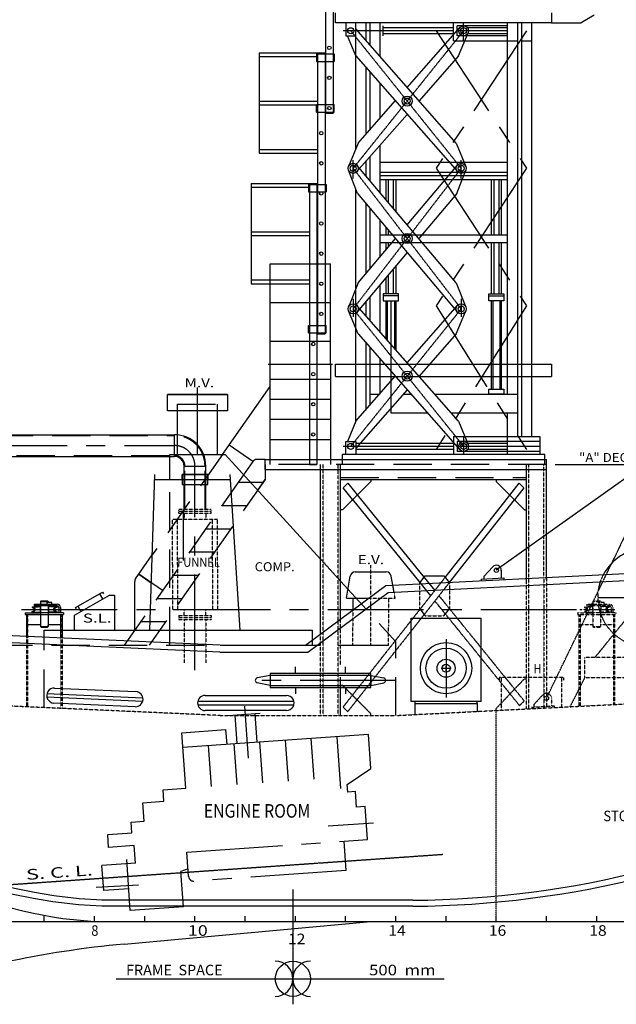
# Model space of a CAD drawing. Extents: x 3642 to 23789, y 4417 to 50993.
# Drawn here: x 9934 to 15874, y 35621 to 45428 of the extents above; entities that cross this region are included whole.
import ezdxf

# ---------------------------------------------------------------- set-up
doc = ezdxf.new("R2010")
doc.units = 0
doc.header["$LTSCALE"] = 30
for name, pattern in [('CENTER', [50.8, 31.75, -6.35, 6.35, -6.35]), ('DASHED', [19.05, 12.7, -6.35]), ('PHANTOM', [2.5, 1.25, -0.25, 0.25, -0.25, 0.25, -0.25])]:
    doc.linetypes.add(name, pattern=pattern)
doc.layers.add('PV', color=7, linetype='CONTINUOUS')

msp = doc.modelspace()

# ---------------------------------------------------------------- linework, layer by layer
at = {"layer": 'PV'}
for p, q in [((12979.420167, 47297.438152), (12979.420167, 44497.438152)), ((13054.420167, 47297.438152), (13054.420167, 44497.438152)), ((13079.420167, 45397.438152), (13079.420167, 45497.438152)), ((15229.420167, 45497.438152), (15229.420167, 45397.438152)), ((15654.420167, 45472.438152), (15524.520167, 45397.438152)), ((15229.420167, 45397.438152), (13079.420167, 45397.438152)), ((14254.420167, 45317.438152), (13154.420167, 45317.438152)), ((13180.320167, 45397.438152), (13180.320167, 45267.438152)), ((13279.420167, 45397.438152), (13279.420167, 44137.436152)), ((13280.320167, 45267.438152), (13280.320167, 45397.438152)), ((14280.320167, 44197.439152), (13280.321167, 45336.238152)), ((13379.420167, 45397.438152), (13379.420167, 45223.438152)), ((13419.420167, 45397.438152), (13419.420167, 45177.838152)), ((13519.420167, 45397.438152), (13519.420167, 45063.938152)), ((13554.420167, 45267.438152), (13554.420167, 45367.438152)), ((14254.420167, 45347.438152), (13554.420167, 45347.438152)), ((13792.320167, 44753.138152), (14316.820167, 45350.438152)), ((14254.420167, 45217.438152), (14254.420167, 45397.438152)), ((14789.420167, 45367.438152), (14289.420167, 45367.438152)), ((14289.420167, 45267.438152), (14289.420167, 45367.438152)), ((14789.420167, 45317.438152), (14289.420167, 45317.438152)), ((14354.420167, 45217.438152), (14354.420167, 45397.438152)), ((14784.420167, 45347.438152), (14394.420167, 45347.438152)), ((14789.420167, 45397.438152), (14789.420167, 41697.438152)), ((14889.420167, 45397.438152), (14889.420167, 41277.438152)), ((14929.420167, 45397.438152), (14929.420167, 41277.438152)), ((15029.420167, 45397.438152), (15029.420167, 41277.438152)), ((15229.420167, 45397.438152), (15524.520167, 45397.438152)), ((13180.320167, 45267.438152), (13280.320167, 45267.438152)), ((13280.319167, 45067.438152), (13197.019167, 45267.438152)), ((14254.420167, 45287.438152), (13554.420167, 45287.438152)), ((14254.420167, 45217.438152), (14889.420167, 45217.438152)), ((14789.420167, 45267.438152), (14289.420167, 45267.438152)), ((14304.420167, 45067.438152), (14400.520167, 45298.138152)), ((14784.420167, 45287.438152), (14394.420167, 45287.438152)), ((14929.420167, 45217.438152), (15029.420167, 45217.438152)), ((12319.419967, 45097.438152), (12319.419967, 44097.436152)), ((12319.419967, 45097.438152), (12974.420167, 45097.438152)), ((12319.419967, 45059.438152), (12899.420167, 45059.438152)), ((12889.420167, 45087.438152), (13064.420167, 45087.438152)), ((12889.420167, 45087.438152), (12889.420167, 45012.438152)), ((12899.420167, 45097.438152), (12899.420167, 42297.436152)), ((12974.420167, 45097.438152), (12974.420167, 42297.436152)), ((13064.420167, 45087.438152), (13064.420167, 45012.438152)), ((13280.319167, 45067.438152), (14292.720167, 43914.437152)), ((14304.420167, 45067.438152), (13910.420167, 44618.738152)), ((12889.420167, 45012.438152), (13064.420167, 45012.438152)), ((13379.420167, 44954.538152), (13379.420167, 44282.838152)), ((13419.420167, 44909.038152), (13419.420167, 44328.338152)), ((13519.420167, 44795.138152), (13519.420167, 44442.238152)), ((12319.419967, 44616.438152), (12899.420167, 44616.438152)), ((12319.419967, 44578.438152), (12899.420167, 44578.438152)), ((12889.420167, 44507.438152), (12889.420167, 44582.438152)), ((12889.420167, 44582.438152), (13064.420167, 44582.438152)), ((13064.420167, 44507.438152), (13064.420167, 44582.438152)), ((13304.418167, 44197.438152), (13674.320167, 44618.738152)), ((12889.420167, 44507.438152), (13064.420167, 44507.438152)), ((12979.420167, 44497.438152), (13054.420167, 44497.438152)), ((13792.320167, 44484.238152), (13291.921167, 43914.439152)), ((12319.419967, 44135.436152), (12899.420167, 44135.436152)), ((13304.419167, 44197.436152), (13208.220167, 43966.639152)), ((13519.420167, 44173.436152), (13519.420167, 43710.038152)), ((14280.320167, 44197.439152), (14376.420167, 43966.639152)), ((12319.419967, 44097.436152), (12899.420167, 44097.436152)), ((13419.420167, 44059.538152), (13419.420167, 43828.936152)), ((20465.720167, 44061.738152), (14679.420167, 39944.038152)), ((13254.420167, 43847.436152), (13254.420167, 44027.436152)), ((14280.320167, 42805.339152), (13292.622167, 43979.638152)), ((13314.420167, 43939.936152), (13314.420167, 43953.737152)), ((13379.420167, 44013.936152), (13379.420167, 43876.436152)), ((13519.420167, 44007.436152), (14789.420167, 44007.436152)), ((13792.320167, 43385.540152), (14292.020167, 43979.640152)), ((14330.320167, 43847.436152), (14330.320167, 44027.436152)), ((13299.021167, 43696.437152), (13207.821167, 43929.138152)), ((13519.420167, 43907.436152), (14789.420167, 43907.436152)), ((13519.420167, 43877.436152), (14789.420167, 43877.436152)), ((13519.420167, 43837.436152), (14789.420167, 43837.436152)), ((13579.420167, 43837.436152), (13579.420167, 43638.640152)), ((13604.420167, 43837.436152), (13604.420167, 43608.936152)), ((13654.420167, 43837.436152), (13654.420167, 43549.538152)), ((13679.420167, 43837.436152), (13679.420167, 43519.839152)), ((14285.620167, 43696.437152), (14376.820167, 43929.137152)), ((14629.420167, 43837.436152), (14629.420167, 43284.936552)), ((14654.420167, 43837.436152), (14654.420167, 43284.936552)), ((14704.420167, 43837.436152), (14704.420167, 43284.936552)), ((14729.420167, 43837.436152), (14729.420167, 43284.936552)), ((12239.420167, 43797.436152), (12239.420167, 42797.436152)), ((12239.420167, 43797.436152), (12894.420167, 43797.436152)), ((12239.420167, 43759.436152), (12819.420167, 43759.436152)), ((12809.420167, 43787.436152), (12809.420167, 43712.436152)), ((12809.420167, 43787.436152), (12984.420167, 43787.436152)), ((12819.420167, 43797.436152), (12819.420167, 40997.438152)), ((12894.420167, 43797.436152), (12894.420167, 40997.438152)), ((12984.420167, 43787.436152), (12984.420167, 43712.436152)), ((13279.420167, 43746.640152), (13279.420167, 41425.238152)), ((12809.420167, 43712.436152), (12984.420167, 43712.436152)), ((13299.022167, 43696.438152), (14288.320167, 42520.239152)), ((14285.620167, 43696.439152), (13908.220167, 43247.738752)), ((13379.420167, 43600.936152), (13379.420167, 42894.538152)), ((13419.420167, 43553.339152), (13419.420167, 42942.038152)), ((13519.420167, 43434.436152), (13519.420167, 43060.936152)), ((13579.420167, 43363.140152), (13579.420167, 43284.936552)), ((12239.420167, 43316.436152), (12819.420167, 43316.436152)), ((12239.420167, 43278.436552), (12819.420167, 43278.436552)), ((13304.422167, 42805.339152), (13676.420167, 43247.739152)), ((13519.420167, 43284.936552), (14789.420167, 43284.936552)), ((13604.420167, 43333.339152), (13604.420167, 43284.936552)), ((13519.420167, 43209.936592), (14789.420167, 43209.936592)), ((13579.420167, 43209.936592), (13579.420167, 43132.338952)), ((13604.420167, 43209.936592), (13604.420167, 43162.038152)), ((14629.420167, 43209.936592), (14629.420167, 42697.436152)), ((14654.420167, 43209.936592), (14654.420167, 42697.436152)), ((14704.420167, 43209.936592), (14704.420167, 42697.436152)), ((14729.420167, 43209.936592), (14729.420167, 42697.436152)), ((13792.320167, 43109.939452), (13296.319167, 42520.240152)), ((12429.419967, 42997.436152), (13029.420167, 42997.436152)), ((12429.419967, 41997.438152), (12429.419967, 42997.436152)), ((13029.420167, 41997.438152), (13029.420167, 42997.436152)), ((13679.420167, 42975.640152), (13679.420167, 42697.436152)), ((13579.420167, 42856.737152), (13579.420167, 42697.436152)), ((13604.420167, 42886.436152), (13604.420167, 42697.436152)), ((13654.420167, 42945.936152), (13654.420167, 42697.436152)), ((12239.420167, 42835.436152), (12819.420167, 42835.436152)), ((12239.420167, 42797.436152), (12819.420167, 42797.436152)), ((13304.421167, 42805.338152), (13208.021167, 42566.138152)), ((13519.420167, 42785.436152), (13519.420167, 42321.436152)), ((14280.320167, 42805.337152), (14376.720167, 42566.137152)), ((13419.420167, 42666.538152), (13419.420167, 42435.237152)), ((13554.420167, 42697.436152), (13554.420167, 42627.436152)), ((13704.420167, 42697.436152), (13554.420167, 42697.436152)), ((13704.420167, 42677.436152), (13554.420167, 42677.436152)), ((13704.420167, 42627.436152), (13704.420167, 42697.436152)), ((14604.420167, 42627.436152), (14604.420167, 42697.436152)), ((14604.420167, 42697.436152), (14754.420167, 42697.436152)), ((14604.420167, 42677.436152), (14754.420167, 42677.436152)), ((14754.420167, 42697.436152), (14754.420167, 42627.436152)), ((12429.419967, 42612.436152), (13029.420167, 42612.436152)), ((13254.420167, 42647.436152), (13254.420167, 42467.436152)), ((14304.420167, 41427.438152), (13291.921167, 42580.438152)), ((13379.420167, 42618.936152), (13379.420167, 42480.839152)), ((13554.420167, 42627.436152), (13704.420167, 42627.436152)), ((13579.420167, 42627.436152), (13579.420167, 42253.038152)), ((13594.420167, 42627.436152), (13594.420167, 42235.936152)), ((13629.420167, 42627.436152), (13629.420167, 41512.438152)), ((13664.420167, 42627.436152), (13664.420167, 42156.238152)), ((13679.420167, 42627.436152), (13679.420167, 42139.138152)), ((13792.320167, 42010.538152), (14292.720167, 42580.438152)), ((14330.320167, 42647.436152), (14330.320167, 42467.436152)), ((14754.420167, 42627.436152), (14604.420167, 42627.436152)), ((14629.420167, 42627.436152), (14629.420167, 41747.438152)), ((14644.420167, 42627.436152), (14644.420167, 41747.438152)), ((14714.420167, 42627.436152), (14714.420167, 41747.438152)), ((14729.420167, 42627.436152), (14729.420167, 41747.438152)), ((13304.420167, 42297.438152), (13208.221167, 42528.137152)), ((13314.420167, 42541.640152), (13314.420167, 42554.839152)), ((14280.320167, 42297.440152), (14376.420167, 42528.138152)), ((12809.420167, 42382.436152), (12984.420167, 42382.436152)), ((12809.420167, 42307.436152), (12809.420167, 42382.436152)), ((12984.420167, 42307.436152), (12984.420167, 42382.436152)), ((12809.420167, 42307.436152), (12984.420167, 42307.436152)), ((12899.420167, 42297.436152), (12974.420167, 42297.436152)), ((13304.421167, 42297.439152), (14316.820167, 41144.438152)), ((14280.320167, 42297.438152), (13910.420167, 41876.138152)), ((12429.419967, 42227.436152), (13029.420167, 42227.436152)), ((13379.420167, 42212.038152), (13379.420167, 41540.238152)), ((13419.420167, 42166.438152), (13419.420167, 41585.838152)), ((12409.419967, 41997.438152), (13049.420167, 41997.438152)), ((12429.419967, 40997.438152), (12429.419967, 41997.438152)), ((13029.420167, 41997.438152), (13029.420167, 40997.438152)), ((13079.420167, 41872.438152), (13079.420167, 41997.438152)), ((13079.420167, 41997.438152), (15229.420167, 41997.438152)), ((13519.420167, 42052.538152), (13519.420167, 41697.438152)), ((15229.420167, 41997.438152), (15229.420167, 41872.438152)), ((13280.318167, 41427.438152), (13674.320167, 41876.138152)), ((12429.419967, 41847.438152), (13029.420167, 41847.438152)), ((13079.420167, 41872.438152), (15229.420167, 41872.438152)), ((11404.420167, 41533.438152), (11404.420167, 41693.438152)), ((12004.420167, 41693.438152), (11404.420167, 41693.438152)), ((11404.420167, 41693.438152), (12004.420167, 41693.438152)), ((11954.319167, 41097.438152), (12429.419267, 41775.838152)), ((12004.420167, 41693.438152), (12004.420167, 41533.438152)), ((13792.320167, 41741.738152), (13280.320167, 41158.538152)), ((13419.420167, 41697.438152), (13517.420167, 41697.438152)), ((13753.420167, 41697.438152), (13831.220167, 41697.438152)), ((14067.320167, 41697.438152), (14889.420167, 41697.438152)), ((14604.420167, 41697.438152), (14604.420167, 41747.438152)), ((14604.420167, 41747.438152), (14754.420167, 41747.438152)), ((14754.420167, 41697.438152), (14604.420167, 41697.438152)), ((14754.420167, 41747.438152), (14754.420167, 41697.438152)), ((11504.420167, 41097.438152), (11504.420167, 41597.438152)), ((11904.420167, 41097.438152), (11904.420167, 41597.438152)), ((12429.419967, 41647.438152), (13029.420167, 41647.438152)), ((12004.420167, 41533.438152), (11404.420167, 41533.438152)), ((13629.420167, 41512.438152), (13993.720167, 41512.438152)), ((14229.720167, 41512.438152), (14889.420167, 41512.438152)), ((14789.420167, 41512.438152), (14789.420167, 41097.438152)), ((12429.419967, 41447.438152), (13029.420167, 41447.438152)), ((13280.320167, 41427.438152), (13197.021167, 41227.438152)), ((14304.420167, 41427.438152), (14400.520167, 41196.638152)), ((7971.290167, 41293.738152), (11476.220167, 41293.738152)), ((11476.220167, 41077.438152), (11476.220167, 41293.738152)), ((12254.519167, 41026.138152), (12019.619167, 41190.538152)), ((12429.419967, 41247.438152), (13029.420167, 41247.438152)), ((13180.320167, 41227.438152), (13280.320167, 41227.438152)), ((13180.320167, 41097.438152), (13180.320167, 41227.438152)), ((13280.320167, 41227.438152), (13280.320167, 41097.438152)), ((14254.420167, 41207.438152), (13280.320167, 41207.438152)), ((14254.420167, 41277.438152), (15114.420167, 41277.438152)), ((14254.420167, 41277.438152), (14254.420167, 41097.438152)), ((15114.420167, 41227.438152), (14289.420167, 41227.438152)), ((14289.420167, 41227.438152), (14289.420167, 41127.438152)), ((14354.420167, 41277.438152), (14354.420167, 41097.438152)), ((14789.420167, 41207.438152), (14394.420167, 41207.438152)), ((15114.420167, 41277.438152), (15114.420167, 41097.438152)), ((11429.420167, 40847.438152), (11429.420167, 41097.438152)), ((11429.420167, 41097.438152), (11979.420167, 41097.438152)), ((11979.419167, 41097.438152), (12929.418167, 40055.238152)), ((13145.420167, 41097.438152), (13145.420167, 40997.438152)), ((15163.420167, 41097.438152), (13145.420167, 41097.438152)), ((14254.420167, 41177.438152), (13154.420167, 41177.438152)), ((14254.420167, 41147.438152), (13280.320167, 41147.438152)), ((15114.420167, 41177.438152), (14289.420167, 41177.438152)), ((15114.420167, 41127.438152), (14289.420167, 41127.438152)), ((14789.420167, 41147.438152), (14394.420167, 41147.438152)), ((15163.420167, 40997.438152), (15163.420167, 41097.438152)), ((8187.590167, 41077.438152), (11476.220167, 41077.438152)), ((12254.519167, 41026.138152), (12163.220167, 40895.738152)), ((12379.419967, 41047.438152), (12295.419967, 41047.438152)), ((12379.419967, 40947.438152), (12379.419967, 41047.438152)), ((12379.419967, 41047.438152), (15179.420167, 41047.438152)), ((12379.419967, 40997.438152), (12379.419967, 40847.438152)), ((12819.420167, 40997.438152), (12894.420167, 40997.438152)), ((12929.420167, 39308.938152), (12929.420167, 40997.438152)), ((13129.420167, 41047.438152), (15129.420167, 41047.438152)), ((13129.420167, 39457.738152), (13129.420167, 40997.438152)), ((14979.420167, 39835.338152), (14979.420167, 40997.438152)), ((15179.420167, 40947.438152), (15179.420167, 41047.438152)), ((15179.420167, 39847.938152), (15179.420167, 40997.438152)), ((15264.720167, 40997.438152), (16160.620167, 40997.438152)), ((11229.420167, 39347.438152), (11279.420167, 40897.438152)), ((11551.920167, 40847.438152), (11551.920167, 40897.438152)), ((11551.920167, 40897.438152), (11806.920167, 40897.438152)), ((11571.220167, 40847.438152), (11571.220167, 40982.438152)), ((11571.220167, 40982.438152), (11787.520167, 40982.438152)), ((11787.520167, 40847.438152), (11787.520167, 40982.438152)), ((11806.920167, 40897.438152), (11806.920167, 40847.438152)), ((12129.420167, 39347.438152), (12029.420167, 40897.438152)), ((12379.419967, 40947.438152), (15179.420167, 40947.438152)), ((11277.720167, 40847.438152), (12032.720167, 40847.438152)), ((11569.420167, 40847.438152), (11789.420167, 40847.438152)), ((12304.622467, 40740.638152), (12379.423467, 40847.438152)), ((13129.420167, 40847.438152), (14979.420167, 40847.438152)), ((13429.420167, 40827.438152), (13149.421167, 40547.438152)), ((13429.420167, 40847.438152), (13429.420167, 40827.438152)), ((14679.420167, 40847.438152), (14679.420167, 40827.438152)), ((14679.420167, 40827.438152), (14959.420167, 40547.438152)), ((13249.520167, 40647.538152), (13919.020167, 39820.738152)), ((13295.721167, 40693.738152), (13960.220167, 39873.138152)), ((14170.420167, 39872.438152), (14815.320167, 40691.538152)), ((14212.920167, 39821.138152), (14861.620167, 40645.238152)), ((11565.220167, 40041.738152), (11565.220167, 40525.938152)), ((13149.420167, 40547.438152), (13129.420167, 40547.438152)), ((14959.420167, 40547.438152), (14979.420167, 40547.438152)), ((11088.120167, 39860.338152), (11253.520167, 40096.638152)), ((13579.420167, 39792.338152), (18629.420167, 40047.438152)), ((13274.220167, 39927.438152), (13584.520167, 39927.438152)), ((13604.220167, 39723.638152), (18629.420167, 39977.438152)), ((14554.320167, 39881.438152), (14643.520167, 39978.938152)), ((14729.320167, 39946.538152), (14729.320167, 39866.438152)), ((11079.120167, 39554.038152), (11079.120167, 39831.638152)), ((11120.620167, 39906.638152), (11244.620167, 39819.838152)), ((13129.420167, 39835.838152), (13202.320167, 39755.838152)), ((13186.919167, 39667.438152), (13225.020167, 39886.038152)), ((13649.520167, 39795.938152), (13633.820167, 39886.038152)), ((13917.520167, 39818.838152), (13972.820167, 39889.038152)), ((13972.820167, 39889.038152), (14156.720167, 39889.038152)), ((14156.720167, 39889.038152), (14217.520167, 39815.638152)), ((14529.320167, 39855.138152), (14754.320167, 39867.738152)), ((14529.320167, 39855.138152), (14529.320167, 39839.038152)), ((14554.320167, 39881.438152), (14554.320167, 39856.338152)), ((14754.320167, 39867.738152), (14754.320167, 39851.738152)), ((10488.720167, 39571.838152), (10757.820167, 39725.638152)), ((10757.820167, 39725.638152), (10767.820167, 39708.238152)), ((12779.419167, 39197.438152), (13579.420167, 39792.338152)), ((12802.621167, 39127.438152), (13604.220167, 39723.638152)), ((10146.920167, 39639.538152), (10141.920167, 39634.538152)), ((10141.920167, 39634.538152), (10216.920167, 39634.538152)), ((10141.920167, 39634.538152), (10141.920167, 39382.538152)), ((10146.920167, 39639.538152), (10211.920167, 39639.538152)), ((10211.920167, 39639.538152), (10216.920167, 39634.538152)), ((10216.920167, 39634.538152), (10216.920167, 39621.538152)), ((10479.420167, 39497.438152), (10829.420167, 39697.438152)), ((10761.620167, 39658.638152), (10731.820167, 39710.738152)), ((10829.420167, 39697.438152), (10879.420167, 39697.438152)), ((10879.420167, 39697.438152), (10879.420167, 39347.438152)), ((13186.920167, 39667.438152), (13411.420167, 39667.438152)), ((13251.620167, 39667.438152), (13251.620167, 39548.538152)), ((10010.620167, 39554.038152), (10348.220167, 39554.038152)), ((10059.420167, 39581.038152), (10119.420167, 39581.038152)), ((10059.420167, 39581.038152), (10059.420167, 39574.038152)), ((10059.420167, 39574.038152), (10079.720167, 39567.338152)), ((10059.420167, 39534.038152), (10079.720167, 39540.738152)), ((10059.420167, 39527.038152), (10059.420167, 39534.038152)), ((10059.420167, 39527.038152), (10119.420167, 39527.038152)), ((10059.420167, 39527.038152), (10119.420167, 39527.038152)), ((10075.420167, 39577.738152), (10075.420167, 39533.438152)), ((10079.420167, 39605.538152), (10307.420167, 39605.538152)), ((10079.420167, 39605.538152), (10079.420167, 39589.538152)), ((10079.420167, 39589.538152), (10141.920167, 39589.538152)), ((10119.420167, 39582.538152), (10141.920167, 39582.538152)), ((10119.420167, 39582.538152), (10119.420167, 39581.038152)), ((10119.420167, 39525.538152), (10119.420167, 39527.038152)), ((10119.420167, 39525.538152), (10141.920167, 39525.538152)), ((10136.920167, 39582.538152), (10136.920167, 39525.538152)), ((10307.420167, 39589.538152), (10141.920167, 39589.538152)), ((10216.920167, 39605.538152), (10216.920167, 39382.538152)), ((10239.420167, 39582.538152), (10216.920167, 39582.538152)), ((10239.420167, 39525.538152), (10216.920167, 39525.538152)), ((10221.920167, 39582.538152), (10221.920167, 39525.538152)), ((10239.420167, 39582.538152), (10239.420167, 39581.038152)), ((10299.420167, 39581.038152), (10239.420167, 39581.038152)), ((10239.420167, 39525.538152), (10239.420167, 39527.038152)), ((10299.420167, 39527.038152), (10239.420167, 39527.038152)), ((10299.420167, 39527.038152), (10239.420167, 39527.038152)), ((10299.420167, 39574.038152), (10279.020167, 39567.338152)), ((10299.420167, 39534.038152), (10279.020167, 39540.738152)), ((10283.420167, 39577.738152), (10283.420167, 39533.438152)), ((10299.420167, 39581.038152), (10299.420167, 39574.038152)), ((10299.420167, 39527.038152), (10299.420167, 39534.038152)), ((10323.420167, 39573.538152), (10323.420167, 39518.538152)), ((10339.420167, 39573.538152), (10339.420167, 39518.538152)), ((10498.620167, 39554.438152), (10488.720167, 39571.838152)), ((10514.720167, 39586.738152), (10544.520167, 39534.638152)), ((9989.420167, 39518.538152), (10141.920167, 39518.538152)), ((9989.420167, 39518.538152), (9989.420167, 39502.538152)), ((9989.420167, 39502.538152), (10141.920167, 39502.538152)), ((10001.620167, 39502.538152), (10001.620167, 39283.738152)), ((10013.620167, 39283.138152), (10013.620167, 39502.538152)), ((10369.420167, 39518.538152), (10141.920167, 39518.538152)), ((10141.920167, 39502.538152), (10369.420167, 39502.538152)), ((10345.220167, 39268.338152), (10345.220167, 39502.538152)), ((10357.220167, 39502.538152), (10357.220167, 39267.738152)), ((10369.420167, 39518.538152), (10369.420167, 39502.538152)), ((10479.420167, 39347.438152), (10479.420167, 39497.438152)), ((13829.420167, 39468.538152), (13829.420167, 38638.538152)), ((13829.420167, 39468.538152), (14529.420167, 39468.538152)), ((14529.420167, 38638.538152), (14529.420167, 39468.538152)), ((11929.420167, 39197.438152), (8539.630167, 39349.138152)), ((10013.620167, 39402.538152), (10141.920167, 39402.538152)), ((10141.920167, 39382.538152), (10216.920167, 39382.538152)), ((10146.920167, 39377.538152), (10141.920167, 39382.538152)), ((10146.920167, 39377.538152), (10211.920167, 39377.538152)), ((10179.420167, 39197.438152), (10179.420167, 39347.438152)), ((10179.420167, 39347.438152), (12849.420167, 39347.438152)), ((10211.920167, 39377.538152), (10216.920167, 39382.538152)), ((10216.920167, 39402.538152), (10345.220167, 39402.538152)), ((10216.920167, 39382.538152), (10216.920167, 39395.538152)), ((12849.420167, 39197.438152), (12849.420167, 39347.438152)), ((11926.220167, 39127.438152), (8536.500167, 39279.238152)), ((14179.420167, 39257.338152), (14179.420167, 38677.938152)), ((11929.420167, 39197.438152), (12779.420167, 39197.438152)), ((11926.220167, 39127.438152), (12802.620167, 39127.438152)), ((12679.420167, 38917.438152), (12679.420167, 38982.438152)), ((13179.420167, 38917.438152), (13179.420167, 38982.438152)), ((14129.420167, 38968.538152), (14229.420167, 38968.538152)), ((14179.420167, 38943.538152), (14179.420167, 38993.538152)), ((12429.419967, 38897.438152), (12299.607067, 38871.968152)), ((12429.419967, 38897.438152), (12429.419967, 38797.438152)), ((13429.420167, 38897.438152), (12429.419967, 38897.438152)), ((13429.420167, 38897.438152), (13429.420167, 38797.438152)), ((13429.420167, 38897.388152), (13559.230167, 38871.918152)), ((10281.420167, 38771.338152), (11090.620167, 38735.038152)), ((12429.419967, 38797.438152), (12299.607067, 38822.908152)), ((12429.419967, 38797.438152), (13429.420167, 38797.438152)), ((12679.420167, 38777.438152), (12679.420167, 38712.438152)), ((13149.420167, 38797.438152), (13129.420167, 38797.438152)), ((13179.420167, 38777.438152), (13179.420167, 38712.438152)), ((13429.420167, 38797.388152), (13559.230167, 38822.848152)), ((10204.520167, 38682.138152), (11159.420167, 38639.438152)), ((10206.020167, 38717.138152), (11160.920167, 38674.438152)), ((11707.920167, 38639.938152), (12663.720167, 38639.938152)), ((11780.720167, 38697.438152), (12590.820167, 38697.338152)), ((14529.420167, 38638.538152), (13829.420167, 38638.538152)), ((13869.420167, 38638.538152), (13869.420167, 38618.538152)), ((14489.420167, 38618.538152), (14489.420167, 38638.538152)), ((11084.020167, 38585.238152), (10274.820167, 38621.438152)), ((11707.920167, 38604.938152), (12663.820167, 38604.938152)), ((12590.920167, 38547.338152), (11780.920167, 38547.438152)), ((13869.420167, 38618.538152), (13869.420167, 38502.938152)), ((13869.420167, 38618.538152), (14489.420167, 38618.538152)), ((14489.420167, 38618.538152), (14489.420167, 38534.238152)), ((13429.420167, 38497.438152), (13429.420167, 38517.438152)), ((13406.920167, 38308.638152), (11559.821167, 38179.538152)), ((12654.420167, 36763.738152), (12654.420167, 35621.038152)), ((13849.420167, 36657.438152), (10751.820167, 36657.438152)), ((13849.420167, 36597.438152), (10751.820167, 36597.438152)), ((10179.420167, 36447.438152), (10179.420167, 36497.438152)), ((10679.420167, 36447.438152), (10679.420167, 36497.438152)), ((11179.420167, 36447.438152), (11179.420167, 36497.438152)), ((11679.420167, 36447.438152), (11679.420167, 36497.438152)), ((12179.420167, 36447.438152), (12179.420167, 36497.438152)), ((12679.420167, 36447.438152), (12679.420167, 36497.438152)), ((13179.420167, 36447.438152), (13179.420167, 36497.438152)), ((13179.420167, 36447.438152), (13179.420167, 36497.438152)), ((13679.420167, 36447.438152), (13679.420167, 36497.438152)), ((14179.420167, 36447.438152), (14179.420167, 36497.438152)), ((14679.420167, 36447.438152), (14679.420167, 36497.438152)), ((15179.420167, 36447.438152), (15179.420167, 36497.438152)), ((15679.420167, 36447.438152), (15679.420167, 36497.438152)), ((4631.220167, 36447.438152), (10563.420167, 36447.438152)), ((10563.420167, 36447.438152), (17064.520167, 36447.438152)), ((10974.420167, 36220.838152), (13429.420167, 36447.438152)), ((10894.820167, 35875.138152), (14159.220167, 35875.138152))]:
    msp.add_line(p, q, dxfattribs=at)
at = {"layer": 'PV', "linetype": 'CENTER', "ltscale": 0.005}
for p, q in [((14330.320167, 43947.436152), (13230.322167, 45317.438152)), ((13254.419167, 43947.439152), (14354.420167, 45317.438152)), ((13254.418167, 43947.436152), (14325.020167, 42554.338152)), ((14330.320167, 43947.439152), (13259.722167, 42554.340152)), ((14330.320167, 42547.439152), (13230.319167, 41177.438152)), ((13254.422167, 42547.439152), (14354.420167, 41177.438152)), ((6679.390167, 36592.838152), (14149.320167, 37115.238152))]:
    msp.add_line(p, q, dxfattribs=at)
at = {"layer": 'PV', "linetype": 'CENTER'}
for p, q in [((14979.420167, 45317.438152), (14079.420167, 43947.436152)), ((14079.420167, 45317.438152), (14979.420167, 43947.438152)), ((14979.420167, 43947.438152), (14079.420167, 42577.439152)), ((14079.420167, 43947.437152), (14979.420167, 42577.437152)), ((14079.420167, 42577.439152), (14979.420167, 41147.438152)), ((14979.420167, 42577.436152), (14079.420167, 41147.438152)), ((11704.420167, 41097.438152), (11704.420167, 41764.038152)), ((7929.390167, 41185.638152), (11476.220167, 41185.638152)), ((11679.420167, 38948.038152), (11679.420167, 40982.438152)), ((15689.420167, 39673.738152), (16669.420167, 39673.738152)), ((8429.390167, 39554.038152), (17895.120167, 39554.038152)), ((10302.420167, 39583.538152), (10312.420167, 39583.538152)), ((10302.420167, 39524.538152), (10312.420167, 39524.538152)), ((10307.420167, 39578.538152), (10307.420167, 39588.538152)), ((10307.420167, 39529.538152), (10307.420167, 39519.538152)), ((13679.420167, 38847.438152), (12179.420167, 38847.438152)), ((12171.220167, 38591.438152), (12207.621167, 38071.138152)), ((12327.719867, 38517.538152), (12011.620167, 38495.438152)), ((12077.420167, 38500.038152), (12097.120167, 38217.038152)), ((12276.920167, 38514.038152), (12296.720167, 38231.038152)), ((11549.620167, 38326.138152), (11984.920167, 38356.538152)), ((11984.920167, 38356.538152), (11995.120167, 38209.938152)), ((11588.220167, 37773.738152), (11549.620167, 38326.138152)), ((12609.720167, 37845.138152), (12581.320167, 38250.938152)), ((12865.120167, 37863.038152), (12836.720167, 38268.738152)), ((13092.719167, 38286.638152), (13128.819167, 37770.038152)), ((13430.620167, 37970.138152), (13406.920167, 38308.638152)), ((11843.620167, 37791.638152), (11815.220167, 38197.338152)), ((12098.920167, 37809.438152), (12070.620167, 38215.238152)), ((12354.320167, 37827.338152), (12325.920267, 38233.038152)), ((13195.719167, 37811.638152), (13430.620167, 37970.138152)), ((11362.220167, 37757.938152), (11588.220167, 37773.738152)), ((11370.220167, 37643.938152), (11362.220167, 37757.938152)), ((13201.020167, 37734.938152), (13195.720167, 37811.638152)), ((13277.721167, 37740.338152), (13201.020167, 37734.938152)), ((13288.720167, 37583.838152), (13277.720167, 37740.338152)), ((11160.920167, 37629.238152), (11370.220167, 37643.938152)), ((11173.820167, 37444.838152), (11160.920167, 37629.238152)), ((13373.021167, 37589.738152), (13288.721167, 37583.838152)), ((13396.020167, 37261.038152), (13373.019167, 37589.738152)), ((11044.720167, 37435.738152), (11173.820167, 37444.838152)), ((11052.120167, 37330.538152), (11044.720167, 37435.738152)), ((13458.020167, 37425.738152), (13006.220167, 37394.138152)), ((10810.620167, 37313.738152), (11052.120167, 37330.538152)), ((10819.720167, 37184.138152), (10810.620167, 37313.738152)), ((11075.720167, 37202.038152), (10819.720167, 37184.138152)), ((11087.920167, 37026.438152), (11075.720167, 37202.038152)), ((11599.520167, 37135.438152), (13396.020167, 37261.038152)), ((13185.920167, 36953.638152), (13165.620167, 37244.938152)), ((11616.419167, 36894.038152), (11599.520167, 37135.438152)), ((11087.920167, 37026.438152), (10753.620167, 37003.038152)), ((10771.020167, 36753.738152), (10753.620167, 37003.038152)), ((11035.520167, 36554.638152), (11000.020167, 37062.938152)), ((11610.922167, 36971.738152), (11539.521167, 36945.238152)), ((11564.220167, 36591.638152), (11539.520167, 36945.238152)), ((13185.919167, 36953.638152), (11669.720167, 36847.638152)), ((11117.520167, 36807.338152), (10697.320167, 36785.338152)), ((11020.420167, 36771.138152), (10771.020167, 36753.738152)), ((11564.220167, 36591.638152), (11035.520167, 36554.638152))]:
    msp.add_line(p, q, dxfattribs=at)
at = {"layer": 'PV', "linetype": 'PHANTOM', "ltscale": 0.1}
msp.add_line((15775.920167, 39903.338152), (18280.520167, 45084.538152), dxfattribs=at)
at = {"layer": 'PV', "linetype": 'DASHED'}
for p, q in [((11504.420167, 41597.438152), (11904.420167, 41597.438152)), ((7971.590167, 41285.738152), (11476.220167, 41285.738152)), ((11954.378167, 41097.438152), (11253.590167, 40096.648152)), ((8187.300167, 41085.438152), (11476.220167, 41085.438152)), ((15179.420167, 40997.438152), (12379.419967, 40997.438152)), ((12163.223167, 40895.738152), (10974.020167, 39197.438152)), ((11579.220167, 40552.438152), (11579.220167, 40982.438152)), ((11779.520167, 40552.438152), (11779.520167, 40982.438152)), ((12379.418667, 40847.438152), (11224.020167, 39197.438152)), ((11429.420167, 39197.438152), (11429.420167, 40847.438152)), ((11571.220167, 40552.438152), (11571.220167, 40847.438152)), ((11787.520167, 40552.438152), (11787.520167, 40847.438152)), ((12358.419967, 40817.438152), (12108.420167, 40817.438152)), ((13129.420167, 40867.438152), (14979.420167, 40867.438152)), ((13154.521167, 40764.738152), (13200.721167, 40810.938152)), ((13200.719167, 40810.938152), (13295.719167, 40693.738152)), ((14815.320167, 40691.538152), (14908.720167, 40810.238152)), ((14908.720167, 40810.238152), (14955.020167, 40763.938152)), ((13249.520167, 40647.538152), (13154.520167, 40764.738152)), ((14955.020167, 40763.938152), (14861.620167, 40645.238152)), ((12196.320167, 40585.938152), (11946.320167, 40585.938152)), ((12034.320167, 40354.538152), (11784.320167, 40354.538152)), ((11872.220167, 40123.138152), (11622.220167, 40123.138152)), ((11079.120167, 39347.438152), (11079.120167, 39831.638152)), ((11355.520167, 39742.138152), (11120.620167, 39906.638152)), ((11710.220167, 39891.738152), (11460.220167, 39891.738152)), ((13129.421167, 39835.838152), (13679.420167, 39232.438152)), ((13919.020167, 39820.738152), (14025.920167, 39688.738152)), ((13960.220167, 39873.138152), (14067.120167, 39741.138152)), ((11548.120167, 39660.238152), (11298.120167, 39660.238152)), ((13917.520167, 39559.338152), (13972.820167, 39489.038152)), ((14156.720167, 39489.038152), (14217.520167, 39562.538152)), ((11386.120167, 39428.838152), (11136.120167, 39428.838152)), ((13679.420167, 39197.438152), (13679.420167, 39232.438152)), ((9679.390167, 39197.438152), (13679.420167, 39197.438152)), ((10179.420167, 38575.738152), (10179.420167, 39197.438152)), ((13251.620167, 39197.438152), (13607.220167, 39197.438152)), ((13679.420167, 38497.438152), (13679.420167, 39197.438152)), ((13129.420167, 38497.438152), (13129.420167, 38997.438152)), ((13200.020167, 38534.638152), (13153.720167, 38580.938152))]:
    msp.add_line(p, q, dxfattribs=at)
at = {"layer": 'PV', "linetype": 'DASHED', "ltscale": 0.003}
for p, q in [((12954.420167, 39327.538152), (12954.420167, 40997.438152)), ((13104.420167, 39439.138152), (13104.420167, 40997.438152)), ((15004.420167, 38564.338152), (15004.420167, 40997.438152)), ((15154.420167, 39871.938152), (15154.420167, 40997.438152)), ((11519.420167, 40532.438152), (11519.420167, 40552.438152)), ((11519.420167, 40552.438152), (11839.420167, 40552.438152)), ((11519.420167, 40532.438152), (11839.420167, 40532.438152)), ((11519.420167, 40512.438152), (11519.420167, 40528.238152)), ((11519.420167, 40512.438152), (11839.420167, 40512.438152)), ((11571.220167, 40512.438152), (11571.220167, 40452.438152)), ((11787.520167, 40512.438152), (11787.520167, 40452.438152)), ((11839.420167, 40532.438152), (11839.420167, 40552.438152)), ((11839.420167, 40512.438152), (11839.420167, 40528.638152)), ((11454.420167, 40002.438152), (11454.420167, 40452.438152)), ((11454.420167, 40452.438152), (11904.420167, 40452.438152)), ((11504.420167, 40002.438152), (11504.420167, 40452.438152)), ((11854.420167, 40002.438152), (11854.420167, 40452.438152)), ((11904.420167, 40002.438152), (11904.420167, 40452.438152)), ((12929.419167, 40055.238152), (13129.420167, 39835.838152)), ((11454.420167, 40002.438152), (11454.420167, 39552.438152)), ((11504.420167, 40002.438152), (11504.420167, 39552.438152)), ((11854.420167, 40002.438152), (11854.420167, 39552.438152)), ((11904.420167, 40002.438152), (11904.420167, 39552.438152)), ((13429.420167, 39197.438152), (13429.420167, 39996.438152)), ((13153.722167, 38580.938152), (14170.420167, 39872.438152)), ((13200.021167, 38534.638152), (14212.920167, 39821.138152)), ((13917.520167, 39559.338152), (13917.520167, 39818.838152)), ((14217.520167, 39562.538152), (14217.520167, 39815.638152)), ((14979.420167, 38563.038152), (14979.420167, 39835.338152)), ((15154.420167, 39871.938152), (15154.420167, 38571.938152)), ((15179.420167, 38669.338152), (15775.920167, 39903.338152)), ((15179.420167, 39873.138152), (15179.420167, 38573.138152)), ((13671.920167, 39667.438152), (13649.520167, 39795.938152)), ((13411.420167, 39667.438152), (13671.920167, 39667.438152)), ((13607.220167, 39667.438152), (13607.220167, 39387.438152)), ((14067.820167, 39636.938152), (14911.720167, 38594.938152)), ((14109.120167, 39689.338152), (14956.920167, 38642.538152)), ((15646.920167, 39639.538152), (15641.920167, 39634.538152)), ((15641.920167, 39634.538152), (15716.920167, 39634.538152)), ((15641.920167, 39634.538152), (15641.920167, 39382.538152)), ((15646.920167, 39639.538152), (15711.920167, 39639.538152)), ((15711.920167, 39639.538152), (15716.920167, 39634.538152)), ((15716.920167, 39634.538152), (15716.920167, 39621.538152)), ((11454.420167, 39552.438152), (11904.420167, 39552.438152)), ((11571.220167, 39492.438152), (11571.220167, 39552.438152)), ((11787.520167, 39492.438152), (11787.520167, 39552.438152)), ((13251.620167, 39548.538152), (13251.620167, 39387.438152)), ((15510.620167, 39554.038152), (15848.220167, 39554.038152)), ((15559.420167, 39581.038152), (15619.420167, 39581.038152)), ((15559.420167, 39581.038152), (15559.420167, 39574.038152)), ((15559.420167, 39574.038152), (15579.720167, 39567.338152)), ((15559.420167, 39534.038152), (15579.720167, 39540.738152)), ((15559.420167, 39527.038152), (15559.420167, 39534.038152)), ((15559.420167, 39527.038152), (15619.420167, 39527.038152)), ((15559.420167, 39527.038152), (15619.420167, 39527.038152)), ((15575.420167, 39577.738152), (15575.420167, 39533.438152)), ((15579.420167, 39605.538152), (15579.420167, 39589.538152)), ((15579.420167, 39605.538152), (15807.420167, 39605.538152)), ((15579.420167, 39589.538152), (15641.920167, 39589.538152)), ((15619.420167, 39582.538152), (15619.420167, 39581.038152)), ((15619.420167, 39582.538152), (15641.920167, 39582.538152)), ((15619.420167, 39525.538152), (15619.420167, 39527.038152)), ((15619.420167, 39525.538152), (15641.920167, 39525.538152)), ((15636.920167, 39582.538152), (15636.920167, 39525.538152)), ((15807.420167, 39589.538152), (15641.920167, 39589.538152)), ((15716.920167, 39605.538152), (15716.920167, 39382.538152)), ((15739.420167, 39582.538152), (15716.920167, 39582.538152)), ((15739.420167, 39525.538152), (15716.920167, 39525.538152)), ((15721.920167, 39582.538152), (15721.920167, 39525.538152)), ((15739.420167, 39582.538152), (15739.420167, 39581.038152)), ((15799.420167, 39581.038152), (15739.420167, 39581.038152)), ((15799.420167, 39527.038152), (15739.420167, 39527.038152)), ((15799.420167, 39527.038152), (15739.420167, 39527.038152)), ((15739.420167, 39525.538152), (15739.420167, 39527.038152)), ((15799.420167, 39574.038152), (15779.020167, 39567.338152)), ((15799.420167, 39534.038152), (15779.020167, 39540.738152)), ((15783.420167, 39577.738152), (15783.420167, 39533.438152)), ((15799.420167, 39581.038152), (15799.420167, 39574.038152)), ((15799.420167, 39527.038152), (15799.420167, 39534.038152)), ((15802.420167, 39583.538152), (15812.420167, 39583.538152)), ((15802.420167, 39524.538152), (15812.420167, 39524.538152)), ((15807.420167, 39578.538152), (15807.420167, 39588.538152)), ((15807.420167, 39529.538152), (15807.420167, 39519.538152)), ((15823.420167, 39573.538152), (15823.420167, 39518.538152)), ((15839.420167, 39573.538152), (15839.420167, 39518.538152)), ((10001.620167, 39502.538152), (10001.620167, 38583.738152)), ((10013.620167, 39502.538152), (10013.620167, 38583.138152)), ((10345.220167, 39502.538152), (10345.220167, 38568.338152)), ((10357.220167, 39502.538152), (10357.220167, 38567.738152)), ((11519.420167, 39492.438152), (11519.420167, 39452.438152)), ((11519.420167, 39492.438152), (11839.420167, 39492.438152)), ((11519.420167, 39472.438152), (11839.420167, 39472.438152)), ((11519.420167, 39452.438152), (11839.420167, 39452.438152)), ((11571.220167, 39452.438152), (11571.220167, 39022.438152)), ((11787.520167, 39452.438152), (11787.520167, 39022.438152)), ((11839.420167, 39492.438152), (11839.420167, 39452.438152)), ((13104.420167, 38497.438152), (13104.420167, 39439.138152)), ((13129.420167, 38997.438152), (13129.420167, 39457.738152)), ((13972.820167, 39489.038152), (14156.720167, 39489.038152)), ((15489.420167, 39518.538152), (15641.920167, 39518.538152)), ((15489.420167, 39518.538152), (15489.420167, 39502.538152)), ((15489.420167, 39502.538152), (15641.920167, 39502.538152)), ((15501.620167, 39502.538152), (15501.620167, 38589.438152)), ((15513.620167, 39502.538152), (15513.620167, 38590.038152)), ((15869.420167, 39518.538152), (15641.920167, 39518.538152)), ((15641.920167, 39502.538152), (15869.420167, 39502.538152)), ((16004.420167, 39498.738152), (15659.420167, 39073.738152)), ((15845.220167, 39502.538152), (15845.220167, 38606.838152)), ((15857.220167, 39502.538152), (15857.220167, 38607.438152)), ((15869.420167, 39518.538152), (15869.420167, 39502.538152)), ((12954.420167, 38497.438152), (12954.420167, 39327.538152)), ((13251.620167, 39197.438152), (13251.620167, 39387.438152)), ((13607.220167, 39197.438152), (13607.220167, 39387.438152)), ((15513.620167, 39402.538152), (15641.920167, 39402.538152)), ((15646.920167, 39377.538152), (15641.920167, 39382.538152)), ((15641.920167, 39382.538152), (15716.920167, 39382.538152)), ((15646.920167, 39377.538152), (15711.920167, 39377.538152)), ((15711.920167, 39377.538152), (15716.920167, 39382.538152)), ((15716.920167, 39402.538152), (15845.220167, 39402.538152)), ((15716.920167, 39382.538152), (15716.920167, 39395.538152)), ((12929.420167, 38497.438152), (12929.420167, 39308.938152)), ((15559.420167, 39073.738152), (15559.420167, 38873.738152)), ((16829.420167, 39073.738152), (15559.420167, 39073.738152)), ((14679.320167, 38567.938152), (14959.420167, 38863.038152)), ((14709.420167, 38880.738152), (14709.420167, 38850.738152)), ((14709.420167, 38880.738152), (15349.420167, 38880.738152)), ((14729.420167, 38880.738152), (14729.420167, 38550.438152)), ((14959.420167, 38863.038152), (14979.420167, 38863.038152)), ((15329.420167, 38880.738152), (15329.420167, 38580.738152)), ((15349.420167, 38880.738152), (15349.420167, 38850.738152)), ((15559.420167, 38873.738152), (15413.120167, 38584.938152)), ((16829.420167, 38873.738152), (15559.420167, 38873.738152)), ((11929.420167, 38497.438152), (5129.390167, 38801.738152)), ((13429.420167, 38517.438152), (13149.419167, 38797.438152)), ((13679.420167, 38497.438152), (18629.420167, 38747.438152)), ((14911.720167, 38594.938152), (14956.920167, 38642.538152)), ((15054.320167, 38606.638152), (15143.520167, 38704.138152)), ((15229.320167, 38671.838152), (15229.320167, 38591.738152)), ((14679.320167, 38547.938152), (14679.320167, 38567.938152)), ((15029.320167, 38580.338152), (15254.320167, 38592.938152)), ((15029.320167, 38580.338152), (15029.320167, 38564.338152)), ((15054.320167, 38606.638152), (15054.320167, 38581.638152)), ((15254.320167, 38592.938152), (15254.320167, 38576.938152)), ((11929.420167, 38497.438152), (13679.420167, 38497.438152))]:
    msp.add_line(p, q, dxfattribs=at)
at = {"layer": 'PV', "linetype": 'DASHED', "ltscale": 0.005}
msp.add_line((14679.420167, 36447.438152), (14679.420167, 38547.938152), dxfattribs=at)
at = {"layer": 'PV', "linetype": 'DASHED'}
msp.add_lwpolyline([(11551.920167, 40797.438152), (11806.920167, 40797.438152), (11806.920167, 40897.438152), (11551.920167, 40897.438152), (11551.920167, 40797.438152)], dxfattribs=at)
at = {"layer": 'PV'}
for points in [[(10202.920167, 39605.538152), (10252.920167, 39605.538152), (10252.920167, 39621.538152), (10202.920167, 39621.538152), (10202.920167, 39605.538152)], [(10141.920167, 39589.538152), (10089.420167, 39589.538152), (10089.420167, 39583.538152), (10141.920167, 39583.538152)], [(10141.920167, 39524.538152), (10089.420167, 39524.538152), (10089.420167, 39518.538152), (10141.920167, 39518.538152)], [(10216.920167, 39589.538152), (10269.420167, 39589.538152), (10269.420167, 39583.538152), (10216.920167, 39583.538152)], [(10216.920167, 39524.538152), (10269.420167, 39524.538152), (10269.420167, 39518.538152), (10216.920167, 39518.538152)], [(12429.419967, 38777.438152), (13429.420167, 38777.438152), (13429.420167, 38917.438152), (12429.419967, 38917.438152), (12429.419967, 38777.438152)], [(10754.460167, 36657.378152), (10525.223167, 36673.140152), (10272.760167, 36701.648152), (10082.924167, 36733.029152), (9882.639167, 36773.514152), (9682.100167, 36820.878152), (9488.188167, 36874.053152), (9294.519167, 36936.605152), (9091.390167, 37013.258152), (8875.394167, 37105.234152), (8668.295167, 37199.742152), (8498.150167, 37280.488152), (8345.626167, 37354.960152), (8266.240167, 37395.618152)], [(10751.820167, 36597.438152), (10519.819167, 36613.403152), (10264.390167, 36642.238152), (10072.384167, 36673.960152), (9869.802167, 36714.901152), (9666.890167, 36762.838152), (9470.591167, 36816.700152), (9274.620167, 36880.009152), (9069.390167, 36957.438152), (8851.593167, 37050.154152), (8643.057167, 37145.306152), (8471.890167, 37226.538152), (8318.608167, 37301.383152), (8238.990167, 37342.168152)]]:
    msp.add_lwpolyline(points, dxfattribs=at)
at = {"layer": 'PV', "linetype": 'DASHED', "ltscale": 0.003}
for points in [[(15702.920167, 39605.538152), (15752.920167, 39605.538152), (15752.920167, 39621.538152), (15702.920167, 39621.538152), (15702.920167, 39605.538152)], [(15641.920167, 39589.538152), (15589.420167, 39589.538152), (15589.420167, 39583.538152), (15641.920167, 39583.538152)], [(15641.920167, 39524.538152), (15589.420167, 39524.538152), (15589.420167, 39518.538152), (15641.920167, 39518.538152)], [(15716.920167, 39589.538152), (15769.420167, 39589.538152), (15769.420167, 39583.538152), (15716.920167, 39583.538152)], [(15716.920167, 39524.538152), (15769.420167, 39524.538152), (15769.420167, 39518.538152), (15716.920167, 39518.538152)]]:
    msp.add_lwpolyline(points, dxfattribs=at)
at = {"layer": 'PV'}
for centre, radius in [((13230.320167, 45317.438152), 30), ((14354.420167, 45317.438152), 50), ((14354.420167, 45317.438152), 30), ((13016.920167, 45147.438152), 17), ((13016.920167, 44847.438152), 17), ((13792.320167, 44617.438152), 50), ((13792.320167, 44617.438152), 30), ((13016.920167, 44547.438152), 17), ((12936.920167, 44297.438152), 17), ((12936.920167, 43997.436152), 17), ((13254.420167, 43947.436152), 50), ((13254.420167, 43947.436152), 30), ((14330.320167, 43947.436152), 50), ((14330.320167, 43947.436152), 30), ((12936.920167, 43697.436152), 17), ((12936.920167, 43397.436152), 17), ((13792.320167, 43247.436552), 50), ((13792.320167, 43247.436552), 30), ((12936.920167, 43097.436152), 17), ((12936.920167, 42797.436152), 17), ((13254.420167, 42547.436152), 50), ((13254.420167, 42547.436152), 30), ((14330.320167, 42547.436152), 50), ((14330.320167, 42547.436152), 30), ((12936.920167, 42497.436152), 17), ((12856.920167, 42197.438152), 17), ((12856.920167, 41897.438152), 17), ((13792.320167, 41877.438152), 50), ((13792.320167, 41877.438152), 30), ((12856.920167, 41597.438152), 17), ((12856.920167, 41297.438152), 17), ((13230.320167, 41177.438152), 30), ((14354.420167, 41177.438152), 50), ((14354.420167, 41177.438152), 30), ((14679.420167, 39944.038152), 21), ((10307.420167, 39583.538152), 6), ((10307.420167, 39524.538152), 6), ((14179.420167, 38968.538152), 255), ((14179.420167, 38968.538152), 200), ((14179.420167, 38968.538152), 90), ((14179.420167, 38968.538152), 40), ((12654.420167, 35875.138152), 175)]:
    msp.add_circle(centre, radius, dxfattribs=at)
at = {"layer": 'PV', "linetype": 'DASHED', "ltscale": 0.003}
for centre, radius in [((15807.420167, 39583.538152), 6), ((15807.420167, 39524.538152), 6), ((15179.420167, 38669.338152), 21)]:
    msp.add_circle(centre, radius, dxfattribs=at)
at = {"layer": 'PV'}
for centre, radius, start, end in [((11476.220167, 40982.438152), 311.35, 0, 90), ((11476.220167, 40982.438152), 95.05, 0, 90), ((12295.419967, 40997.438152), 50, 90, 145), ((16179.420167, 39673.738152), 490, 33.5168, 152.266), ((13274.220167, 39877.438152), 50, 90, 170.109), ((13584.520167, 39877.438152), 50, 9.89051, 90), ((14679.420167, 39944.038152), 50, 357.109, 135.819), ((11129.120167, 39831.638152), 50, 145, 180), ((10075.420167, 39554.038152), 14, 288.206, 71.7944), ((10283.420167, 39554.038152), 14, 108.206, 251.794), ((10307.420167, 39573.538152), 32, 0, 90), ((10307.420167, 39573.538152), 16, 0, 90), ((12304.419967, 38847.438152), 25, 101.1, 258.9), ((13554.420167, 38847.388152), 25, 281.1, 78.9003), ((10278.120167, 38696.438152), 75, 87.4737, 267.474), ((11087.320167, 38660.138152), 75, 267.474, 87.4737), ((11780.820167, 38622.438152), 75, 90.0362, 270.036), ((12590.820167, 38622.338152), 75, 270.036, 90.0362), ((13769.620167, 46427.138152), 9770.08, 270.465, 298.195), ((13769.620167, 46427.138152), 9830.08, 270.465, 297.826), ((10894.020167, 40383.738152), 3942.2, 242.43, 266.88), ((11893.620167, 26263.138152), 10000, 95.2739, 102.187), ((12479.419967, 35875.138152), 175, 270, 90), ((12829.420167, 35875.138152), 175, 90, 270)]:
    msp.add_arc(centre, radius, start, end, dxfattribs=at)
at = {"layer": 'PV', "linetype": 'DASHED'}
for radius in [303.35, 103.05]:
    msp.add_arc((11476.220167, 40982.438152), radius, 0, 90, dxfattribs=at)
at = {"layer": 'PV', "linetype": 'CENTER'}
for centre, radius, start, end in [((11476.220167, 40982.438152), 203.2, 0, 90), ((11666.320167, 36897.538152), 50, 184, 274)]:
    msp.add_arc(centre, radius, start, end, dxfattribs=at)
at = {"layer": 'PV', "linetype": 'DASHED', "ltscale": 0.003}
for centre, radius, start, end in [((16179.420167, 39673.738152), 490, 152.266, 33.5168), ((15575.420167, 39554.038152), 14, 288.206, 71.7944), ((15783.420167, 39554.038152), 14, 108.206, 251.794), ((15807.420167, 39573.538152), 32, 0, 90), ((15807.420167, 39573.538152), 16, 0, 90), ((15179.420167, 38669.338152), 50, 357.109, 135.819)]:
    msp.add_arc(centre, radius, start, end, dxfattribs=at)

# ---------------------------------------------------------------- texts
at = {"layer": 'PV'}
for s, height, width, p in [('M.V.', 89.99982, 1.232877, (11576.420167, 41766.638152)), ('"A" DECK', 89.99982, 1.074627, (15503.620167, 41022.438152)), ('FUNNEL', 89.99982, 0.9, (11501.920167, 39978.338152)), ('COMP.', 89.99982, 1.044084, (12274.219767, 39934.238152)), ('E.V.', 89.99982, 1.232877, (13301.420167, 40004.838152)), ('S.L.', 89.99982, 1.374046, (10563.120167, 39423.038152)), ('ENGINE ROOM', 134.9997, 0.851299, (11768.120267, 37479.938152)), ('STORE', 104.9998, 0.9, (15745.420167, 37444.838152)), ('8', 104.9998, 0.9, (10646.820167, 36303.438152)), ('10', 104.9998, 1.241379, (11609.320167, 36303.438152)), ('14', 104.9998, 1.090909, (13605.220167, 36303.438152)), ('16', 104.9998, 1.090909, (14605.220167, 36303.438152)), ('18', 104.9998, 1.090909, (15605.220167, 36303.438152)), ('12', 104.9998, 1.090909, (12605.220167, 36219.738152)), ('500  mm', 104.9998, 1.166667, (13412.520167, 35909.838152))]:
    msp.add_text(s, height=height, dxfattribs=dict(at, width=width)).set_placement(p)
at = {"layer": 'PV', "linetype": 'DASHED', "ltscale": 0.003, "width": 0.9}
msp.add_text('H', height=89.99982, dxfattribs=at).set_placement((15049.120167, 38918.938152))
at = {"layer": 'PV', "width": 1.522199}
msp.add_text('S. C. L.', height=104.9998, rotation=4, dxfattribs=at).set_placement((10000.868167, 36859.425152))
at = {"layer": 'PV'}
msp.add_text('FRAME  SPACE', height=104.9998, dxfattribs=at).set_placement((10993.320167, 35909.838152))

doc.saveas('drawing.dxf')
